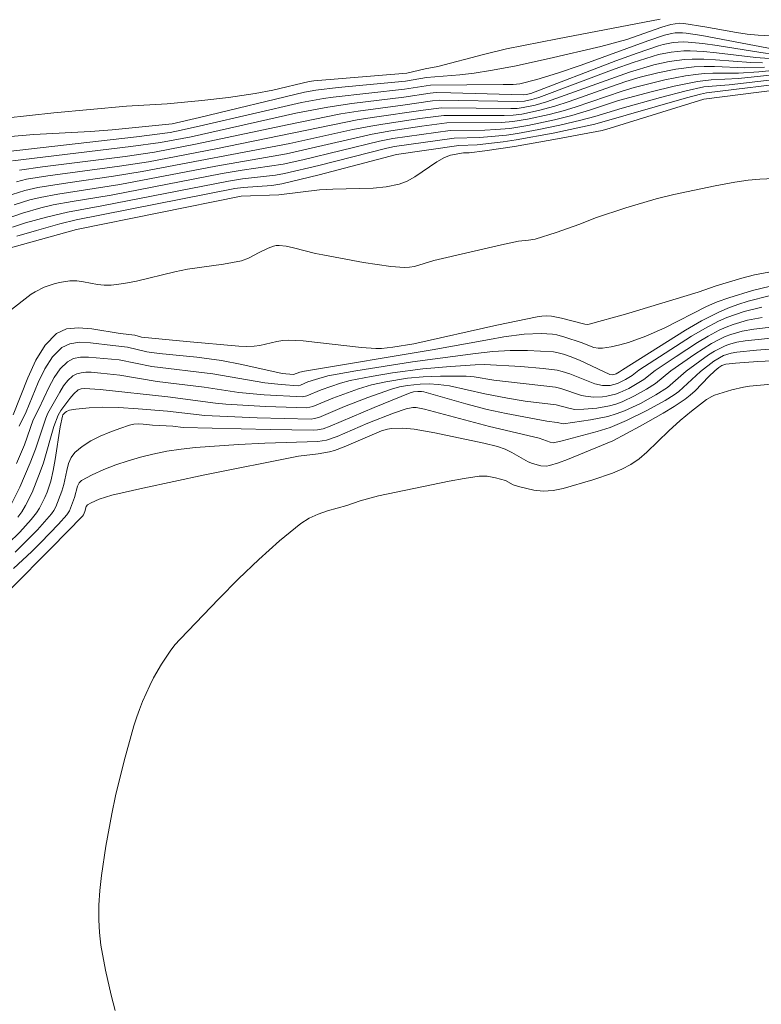
# Model space of a CAD drawing. Units: metres. Extents: x 284559 to 285075, y 1669911 to 1670475.
# Drawn here: x 284856 to 284890, y 1670074 to 1670119 of the extents above; entities that cross this region are included whole.
import ezdxf

# ---------------------------------------------------------------- set-up
doc = ezdxf.new("R2010")
doc.units = ezdxf.units.M
doc.header["$MEASUREMENT"] = 0
doc.layers.add('Curvas_Intermediarias', color=7, linetype='Continuous', lineweight=9, true_color=0x783c14)
doc.layers.add('Curvas_Mestras', color=7, linetype='Continuous', lineweight=20, true_color=0x783c14)

msp = doc.modelspace()

# ---------------------------------------------------------------- linework, layer by layer
at = {"layer": 'Curvas_Intermediarias', "flags": 128}
for points, elevation in [([(284890.569, 1670117.779), (284889.432, 1670117.836), (284888.924, 1670117.887), (284888.447, 1670117.959), (284887.022, 1670118.219), (284886.071, 1670118.368), (284885.873, 1670118.377), (284885.675, 1670118.359), (284885.481, 1670118.317), (284885.082, 1670118.196), (284883.499, 1670117.65), (284882.324, 1670117.333), (284879.989, 1670116.783), (284878.426, 1670116.444), (284877.333, 1670116.237), (284876.599, 1670116.123), (284875.953, 1670116.043), (284874.444, 1670115.929), (284873.493, 1670115.76), (284870.45, 1670115.471), (284869.44, 1670115.352), (284868.934, 1670115.26), (284864.187, 1670114.122), (284862.95, 1670113.842), (284860.237, 1670113.569), (284859.263, 1670113.494), (284856.699, 1670113.347), (284855.649, 1670113.256)], 189), ([(284855.404, 1670112.575), (284861.341, 1670113.253), (284862.858, 1670113.444), (284863.364, 1670113.542), (284864.371, 1670113.768), (284868.798, 1670114.797), (284869.786, 1670114.979), (284870.223, 1670115.045), (284873.455, 1670115.401), (284874.617, 1670115.583), (284877.901, 1670115.609), (284878.354, 1670115.618), (284878.654, 1670115.645), (284879.429, 1670115.83), (284880.36, 1670116.118), (284881.425, 1670116.487), (284884.441, 1670117.588), (284885.201, 1670117.837), (284885.519, 1670117.915), (284885.683, 1670117.939), (284886.011, 1670117.95), (284886.173, 1670117.936), (284886.887, 1670117.828), (284890.451, 1670117.14)], 188), ([(284855.742, 1670112.163), (284861.089, 1670112.811), (284862.423, 1670112.989), (284863.806, 1670113.252), (284868.545, 1670114.309), (284869.991, 1670114.591), (284871.063, 1670114.757), (284873.417, 1670115.04), (284874.604, 1670115.225), (284874.878, 1670115.244), (284875.536, 1670115.235), (284878.826, 1670115.146), (284878.943, 1670115.154), (284879.161, 1670115.21), (284882.993, 1670116.679), (284883.955, 1670117.03), (284884.922, 1670117.36), (284885.139, 1670117.423), (284885.588, 1670117.507), (284886.044, 1670117.534), (284886.27, 1670117.526), (284886.925, 1670117.461), (284887.579, 1670117.37), (284889.544, 1670117.056), (284890.199, 1670116.974)], 187), ([(284856.057, 1670111.748), (284857.099, 1670111.895), (284860.833, 1670112.366), (284862.153, 1670112.556), (284864.083, 1670112.924), (284868.144, 1670113.791), (284870.571, 1670114.281), (284871.357, 1670114.411), (284873.378, 1670114.678), (284874.711, 1670114.878), (284875.036, 1670114.904), (284878.54, 1670114.836), (284878.878, 1670114.861), (284879.198, 1670114.929), (284879.513, 1670115.021), (284882.925, 1670116.297), (284883.781, 1670116.602), (284884.922, 1670116.962), (284885.494, 1670117.077), (284886.073, 1670117.131), (284886.362, 1670117.134), (284886.954, 1670117.105), (284887.547, 1670117.049), (284889.328, 1670116.835), (284889.921, 1670116.792)], 186), ([(284893.647, 1670116.6), (284889.461, 1670116.179), (284888.541, 1670116.119), (284887.38, 1670116.119), (284886.995, 1670116.105), (284886.613, 1670116.07), (284886.143, 1670116), (284885.207, 1670115.82), (284883.819, 1670115.473), (284883.281, 1670115.314), (284881.156, 1670114.591), (284880.62, 1670114.426), (284879.98, 1670114.255), (284879.008, 1670114.044), (284878.345, 1670113.934), (284877.833, 1670113.895), (284875.362, 1670113.874), (284874.238, 1670113.725), (284872.837, 1670113.516), (284871.988, 1670113.362), (284868.118, 1670112.477), (284864.925, 1670111.925), (284860.593, 1670111.099), (284857.786, 1670110.662), (284856.99, 1670110.512), (284856.517, 1670110.394), (284855.821, 1670110.175)], 183), ([(284891.795, 1670116.228), (284888.536, 1670115.879), (284887.3, 1670115.82), (284886.687, 1670115.754), (284885.634, 1670115.541), (284884.588, 1670115.286), (284883.122, 1670114.885), (284881.859, 1670114.471), (284881.012, 1670114.216), (284880.219, 1670114.017), (284879.019, 1670113.764), (284878.201, 1670113.629), (284877.571, 1670113.575), (284877.079, 1670113.553), (284875.514, 1670113.531), (284872.921, 1670113.165), (284872.32, 1670113.046), (284868.855, 1670112.207), (284867.973, 1670112.012), (284866.114, 1670111.738), (284865.209, 1670111.589), (284860.19, 1670110.619), (284858.443, 1670110.331), (284857.573, 1670110.169), (284857.016, 1670110.038), (284856.191, 1670109.801), (284855.538, 1670109.58)], 182), ([(284855.722, 1670110.643), (284856.292, 1670110.828), (284856.877, 1670110.959), (284858.245, 1670111.174), (284860.305, 1670111.464), (284861.6, 1670111.678), (284868.265, 1670112.943), (284871.11, 1670113.572), (284871.925, 1670113.735), (284872.474, 1670113.826), (284874.146, 1670114.075), (284875.232, 1670114.218), (284877.958, 1670114.208), (284878.355, 1670114.226), (284878.748, 1670114.276), (284879.499, 1670114.431), (284880.241, 1670114.63), (284880.885, 1670114.841), (284882.802, 1670115.527), (284883.445, 1670115.744), (284884.092, 1670115.94), (284884.896, 1670116.146), (284885.712, 1670116.304), (284886.534, 1670116.406), (284886.99, 1670116.427), (284887.448, 1670116.423), (284888.827, 1670116.369), (284889.711, 1670116.396)], 184), ([(284852.823, 1670107.45), (284858.624, 1670109.063), (284866.069, 1670110.569), (284867.772, 1670110.62), (284869.611, 1670110.849), (284870.213, 1670110.885), (284872.033, 1670110.935), (284872.625, 1670110.995), (284873.201, 1670111.11), (284873.564, 1670111.243), (284873.909, 1670111.434), (284874.908, 1670112.124), (284875.254, 1670112.319), (284875.528, 1670112.412), (284876.113, 1670112.517), (284876.364, 1670112.529), (284877.08, 1670112.62), (284878.422, 1670112.812), (284880.362, 1670113.157), (284882.374, 1670113.54), (284882.747, 1670113.64), (284886.976, 1670114.951), (284893.484, 1670115.778)], 179), ([(284855.739, 1670109.169), (284856.329, 1670109.356), (284857.276, 1670109.625), (284858.222, 1670109.85), (284859.781, 1670110.132), (284865.494, 1670111.251), (284866.136, 1670111.346), (284867.62, 1670111.517), (284868.035, 1670111.587), (284869.574, 1670111.955), (284872.645, 1670112.735), (284873.004, 1670112.811), (284875.688, 1670113.191), (284876.849, 1670113.22), (284878.055, 1670113.324), (284878.552, 1670113.397), (284879.512, 1670113.576), (284880.468, 1670113.776), (284881.419, 1670113.997), (284882.042, 1670114.169), (284883.278, 1670114.547), (284885.013, 1670115.026), (284886.174, 1670115.324), (284886.98, 1670115.499), (284888.114, 1670115.601), (284891.996, 1670116.045)], 181), ([(284891.095, 1670111.403), (284889.498, 1670111.331), (284888.968, 1670111.286), (284888.376, 1670111.203), (284887.492, 1670111.036), (284885.612, 1670110.643), (284884.826, 1670110.447), (284883.449, 1670110.035), (284882.082, 1670109.585), (284881.376, 1670109.308), (284880.298, 1670108.924), (284879.353, 1670108.627), (284879.055, 1670108.574), (284878.599, 1670108.53), (284877.837, 1670108.371), (284874.78, 1670107.654), (284873.894, 1670107.393), (284873.672, 1670107.353), (284873.448, 1670107.346), (284872.835, 1670107.394), (284872.22, 1670107.473), (284871.604, 1670107.572), (284869.759, 1670107.912), (284869.427, 1670107.981), (284868.437, 1670108.235), (284868.109, 1670108.301), (284867.781, 1670108.341), (284867.656, 1670108.336), (284867.531, 1670108.308), (284867.284, 1670108.211), (284866.881, 1670108.027), (284866.408, 1670107.773), (284866.08, 1670107.648), (284865.279, 1670107.495), (284863.653, 1670107.264), (284863.075, 1670107.143), (284861.347, 1670106.733), (284860.77, 1670106.622), (284860.192, 1670106.544), (284859.884, 1670106.54), (284859.573, 1670106.577), (284858.951, 1670106.694), (284858.641, 1670106.737), (284858.334, 1670106.743), (284857.863, 1670106.674), (284857.629, 1670106.613), (284857.173, 1670106.45), (284856.767, 1670106.252), (284856.587, 1670106.134), (284854.52, 1670104.541)], 178), ([(284890.149, 1670107.182), (284889.269, 1670107.015), (284888.685, 1670106.869), (284887.531, 1670106.515), (284886.713, 1670106.228), (284885.076, 1670105.73), (284883.436, 1670105.24), (284881.793, 1670104.782), (284881.73, 1670104.772), (284881.601, 1670104.782), (284880.536, 1670105.057), (284880.097, 1670105.148), (284879.88, 1670105.163), (284879.66, 1670105.151), (284879.444, 1670105.117), (284877.617, 1670104.732), (284873.876, 1670103.901), (284872.926, 1670103.748), (284872.416, 1670103.691), (284872.16, 1670103.689), (284871.501, 1670103.73), (284869.523, 1670103.963), (284868.864, 1670104.027), (284868.206, 1670104.059), (284867.946, 1670104.046), (284867.687, 1670104.004), (284866.911, 1670103.825), (284866.651, 1670103.788), (284866.312, 1670103.777), (284865.971, 1670103.794), (284863.599, 1670104), (284861.57, 1670104.203), (284861.264, 1670104.287), (284860.597, 1670104.358), (284859.326, 1670104.573), (284858.72, 1670104.624), (284858.176, 1670104.572), (284857.725, 1670104.365), (284857.211, 1670103.837), (284856.79, 1670103.154), (284856.43, 1670102.366), (284855.773, 1670100.687)], 177), ([(284890.796, 1670106.701), (284889.172, 1670106.302), (284888.104, 1670105.979), (284887.581, 1670105.792), (284887.096, 1670105.587), (284885.213, 1670104.613), (284884.351, 1670104.246), (284883.574, 1670103.963), (284883.181, 1670103.846), (284882.787, 1670103.754), (284882.396, 1670103.694), (284882.203, 1670103.697), (284882.01, 1670103.738), (284881.431, 1670103.961), (284880.692, 1670104.204), (284880.325, 1670104.304), (284880.14, 1670104.333), (284879.626, 1670104.363), (284878.849, 1670104.33), (284877.941, 1670104.207), (284877.29, 1670104.099), (284874.693, 1670103.622), (284868.93, 1670102.661), (284868.725, 1670102.609), (284868.442, 1670102.508), (284867.928, 1670102.563), (284866.105, 1670102.97), (284865.189, 1670103.146), (284864.063, 1670103.292), (284862.367, 1670103.466), (284861.803, 1670103.537), (284860.929, 1670103.748), (284860.271, 1670103.815), (284859.257, 1670103.947), (284858.773, 1670103.964), (284858.337, 1670103.902), (284857.972, 1670103.727), (284857.553, 1670103.304), (284857.204, 1670102.763), (284856.903, 1670102.144), (284856.352, 1670100.824), (284856.043, 1670100.174)], 176), ([(284855.712, 1670096.7), (284856.067, 1670097.418), (284856.543, 1670098.524), (284856.774, 1670099.139), (284857.246, 1670100.538), (284857.338, 1670100.758), (284857.871, 1670101.714), (284858.048, 1670101.996), (284858.244, 1670102.247), (284858.466, 1670102.451), (284858.639, 1670102.543), (284858.84, 1670102.593), (284859.06, 1670102.612), (284859.289, 1670102.609), (284859.737, 1670102.578), (284860.583, 1670102.48), (284862.272, 1670102.197), (284864.402, 1670101.944), (284865.964, 1670101.699), (284867.116, 1670101.591), (284868.837, 1670101.502), (284869.03, 1670101.546), (284869.681, 1670101.819), (284870.552, 1670102.119), (284870.997, 1670102.236), (284871.946, 1670102.422), (284872.903, 1670102.579), (284874.279, 1670102.763), (284875.534, 1670102.872), (284876.645, 1670102.952), (284877.057, 1670102.965), (284878.711, 1670102.868), (284879.721, 1670102.783), (284880.342, 1670102.711), (284880.575, 1670102.651), (284880.919, 1670102.535), (284882.052, 1670102.095), (284882.392, 1670102.013), (284882.735, 1670102.021), (284883.079, 1670102.111), (284883.434, 1670102.29), (284883.729, 1670102.468), (284884.042, 1670102.709), (284886.416, 1670104.236), (284887.022, 1670104.59), (284887.642, 1670104.914), (284888.015, 1670105.082), (284888.4, 1670105.227), (284888.794, 1670105.352), (284889.597, 1670105.546)], 174), ([(284889.611, 1670105.087), (284888.945, 1670104.964), (284888.292, 1670104.774), (284887.975, 1670104.653), (284887.67, 1670104.514), (284887.169, 1670104.248), (284886.68, 1670103.957), (284885.722, 1670103.33), (284884.772, 1670102.692), (284884.263, 1670102.29), (284883.966, 1670102.105), (284883.58, 1670101.883), (284883.181, 1670101.694), (284882.975, 1670101.622), (284882.59, 1670101.534), (284882.39, 1670101.508), (284881.99, 1670101.492), (284881.62, 1670101.527), (284881.447, 1670101.569), (284880.515, 1670101.875), (284880.264, 1670101.935), (284877.485, 1670102.257), (284876.604, 1670102.409), (284876.229, 1670102.442), (284875.069, 1670102.439), (284874.297, 1670102.408), (284873.584, 1670102.342), (284872.603, 1670102.184), (284871.958, 1670102.039), (284871.369, 1670101.864), (284870.209, 1670101.44), (284869.303, 1670101.06), (284869.035, 1670101), (284867.176, 1670101.065), (284865.372, 1670101.168), (284864.916, 1670101.215), (284862.758, 1670101.496), (284859.701, 1670101.831), (284858.991, 1670101.883), (284858.842, 1670101.867), (284858.713, 1670101.813), (284858.51, 1670101.635), (284858.327, 1670101.42), (284857.926, 1670100.888), (284857.796, 1670100.67), (284857.607, 1670100.155), (284857.134, 1670098.519), (284856.996, 1670098.118), (284856.625, 1670097.187), (284856.329, 1670096.591), (284856.158, 1670096.309), (284855.987, 1670096.071)], 173), ([(284890.141, 1670104.662), (284889.224, 1670104.561), (284888.699, 1670104.468), (284888.185, 1670104.32), (284887.937, 1670104.224), (284887.697, 1670104.113), (284887.313, 1670103.906), (284886.569, 1670103.435), (284885.482, 1670102.676), (284884.795, 1670102.11), (284884.384, 1670101.852), (284883.842, 1670101.545), (284883.282, 1670101.28), (284882.994, 1670101.176), (284882.715, 1670101.098), (284882.138, 1670100.994), (284881.551, 1670100.939), (284881.151, 1670100.926), (284880.931, 1670100.968), (284880.306, 1670101.142), (284878.9, 1670101.31), (284878.104, 1670101.439), (284877.077, 1670101.644), (284875.486, 1670101.992), (284874.966, 1670102.064), (284874.563, 1670102.083), (284874.159, 1670102.073), (284873.591, 1670102.016), (284873.224, 1670101.948), (284872.865, 1670101.852), (284871.796, 1670101.476), (284870.738, 1670101.062), (284869.576, 1670100.575), (284869.373, 1670100.517), (284869.233, 1670100.498), (284866.796, 1670100.557), (284864.427, 1670100.653), (284862.744, 1670100.848), (284861.418, 1670100.967), (284860.534, 1670101.025), (284859.794, 1670101.036), (284859.196, 1670101.008), (284858.606, 1670100.942), (284858.319, 1670100.893), (284858.184, 1670100.842), (284858.12, 1670100.801), (284858.021, 1670100.693), (284857.994, 1670100.63), (284857.887, 1670100.154), (284857.664, 1670098.672), (284857.579, 1670098.178), (284857.469, 1670097.695), (284857.307, 1670097.194), (284857.206, 1670096.948), (284856.963, 1670096.48), (284856.82, 1670096.263), (284856.587, 1670095.961), (284856.068, 1670095.389), (284855.001, 1670094.368)], 172), ([(284855.856, 1670094.486), (284856.544, 1670095.155), (284856.876, 1670095.499), (284857.498, 1670096.215), (284857.605, 1670096.369), (284857.694, 1670096.534), (284857.969, 1670097.247), (284858.059, 1670097.546), (284858.19, 1670098.181), (284858.269, 1670098.484), (284858.383, 1670098.757), (284858.552, 1670098.984), (284858.889, 1670099.264), (284859.277, 1670099.509), (284859.7, 1670099.724), (284860.143, 1670099.912), (284860.592, 1670100.078), (284861.03, 1670100.228), (284861.226, 1670100.272), (284861.429, 1670100.283), (284861.638, 1670100.274), (284862.061, 1670100.229), (284862.981, 1670100.17), (284863.45, 1670100.12), (284867.381, 1670100.02), (284869.345, 1670099.993), (284869.516, 1670100.005), (284869.768, 1670100.062), (284870.088, 1670100.18), (284872.079, 1670101.02), (284873.708, 1670101.679), (284873.855, 1670101.721), (284874.059, 1670101.745), (284874.221, 1670101.744), (284874.326, 1670101.727), (284876.224, 1670101.19), (284877.178, 1670100.937), (284878.041, 1670100.749), (284879.873, 1670100.408), (284880.347, 1670100.349), (284880.64, 1670100.287), (284881.859, 1670100.461), (284882.636, 1670100.618), (284883.013, 1670100.729), (284883.383, 1670100.868), (284884.104, 1670101.207), (284884.802, 1670101.599), (284885.324, 1670101.93), (284886.167, 1670102.661), (284887.188, 1670103.397), (284887.454, 1670103.562), (284887.899, 1670103.795), (284888.08, 1670103.865), (284888.456, 1670103.972), (284888.839, 1670104.037), (284891.034, 1670104.255)], 171), ([(284855.645, 1670092.811), (284857.509, 1670094.682), (284858.905, 1670096.116), (284858.947, 1670096.178), (284859.005, 1670096.319), (284859.067, 1670096.544), (284859.129, 1670096.625), (284859.294, 1670096.718), (284859.653, 1670096.882), (284860.225, 1670097.059), (284861.624, 1670097.375), (284864.434, 1670097.973), (284868.659, 1670098.825), (284869.546, 1670098.929), (284870.063, 1670099.021), (284870.286, 1670099.081), (284870.72, 1670099.245), (284872.411, 1670099.959), (284872.675, 1670100.045), (284872.855, 1670100.075), (284873.373, 1670100.085), (284873.891, 1670100.039), (284874.817, 1670099.877), (284877.037, 1670099.415), (284877.648, 1670099.254), (284878.003, 1670099.137), (284878.305, 1670098.993), (284879.038, 1670098.568), (284879.228, 1670098.486), (284879.61, 1670098.384), (284879.871, 1670098.375), (284879.996, 1670098.397), (284880.409, 1670098.521), (284880.819, 1670098.668), (284882.86, 1670099.513), (284884.099, 1670100.181), (284885.133, 1670100.76), (284885.637, 1670101.067), (284886.128, 1670101.391), (284886.362, 1670101.572), (284886.581, 1670101.773), (284887.202, 1670102.424), (284887.473, 1670102.684), (284887.652, 1670102.83), (284887.781, 1670102.912), (284887.973, 1670102.982), (284888.41, 1670103.026), (284889.419, 1670103.091), (284894.082, 1670103.303)], 169), ([(284860.385, 1670073.786), (284860.202, 1670074.477), (284859.947, 1670075.601), (284859.733, 1670076.734), (284859.664, 1670077.302), (284859.633, 1670077.87), (284859.64, 1670078.536), (284859.683, 1670079.205), (284859.754, 1670079.874), (284859.955, 1670081.208), (284860.226, 1670082.671), (284860.397, 1670083.471), (284860.784, 1670085.063), (284861.222, 1670086.638), (284861.358, 1670087.045), (284861.471, 1670087.381), (284861.615, 1670087.746), (284861.939, 1670088.46), (284862.117, 1670088.807), (284862.466, 1670089.424), (284862.86, 1670090.017), (284863.078, 1670090.297), (284863.313, 1670090.56), (284865.061, 1670092.382), (284865.955, 1670093.281), (284866.868, 1670094.155), (284867.804, 1670094.992), (284868.767, 1670095.78), (284869.137, 1670096.018), (284869.542, 1670096.2), (284869.97, 1670096.346), (284870.849, 1670096.6), (284871.45, 1670096.801), (284872.269, 1670097.034), (284875.463, 1670097.694), (284876.142, 1670097.816), (284876.821, 1670097.913), (284877.005, 1670097.923), (284877.19, 1670097.911), (284877.56, 1670097.844), (284878.015, 1670097.719), (284878.364, 1670097.526), (284878.663, 1670097.433), (284879.296, 1670097.281), (284879.72, 1670097.241), (284880.166, 1670097.274), (284880.612, 1670097.362), (284881.951, 1670097.749), (284882.844, 1670098.048), (284883.271, 1670098.231), (284883.677, 1670098.447), (284884.05, 1670098.702), (284884.401, 1670098.995), (284885.396, 1670099.971), (284885.904, 1670100.427), (284886.419, 1670100.85), (284887.099, 1670101.374), (284887.332, 1670101.519), (284887.455, 1670101.575), (284888.233, 1670101.824), (284888.768, 1670101.94), (284889.037, 1670101.981), (284890.199, 1670102.096)], 168)]:
    msp.add_lwpolyline(points, dxfattribs=dict(at, elevation=elevation))
at = {"layer": 'Curvas_Mestras', "flags": 128}
for points, elevation in [([(284884.993, 1670118.556), (284880.363, 1670117.675), (284878.052, 1670117.216), (284877.017, 1670116.97), (284874.958, 1670116.428), (284874.379, 1670116.319), (284873.557, 1670116.12), (284869.354, 1670115.774), (284869.142, 1670115.74), (284867.5, 1670115.358), (284866.699, 1670115.204), (284865.502, 1670115.029), (284864.3, 1670114.885), (284862.73, 1670114.731), (284860.896, 1670114.638), (284857.602, 1670114.333), (284855.411, 1670114.096)], 190), ([(284889.618, 1670116.592), (284889.09, 1670116.607), (284887.504, 1670116.733), (284886.976, 1670116.76), (284886.45, 1670116.76), (284886.1, 1670116.74), (284885.399, 1670116.651), (284884.707, 1670116.504), (284883.611, 1670116.174), (284879.872, 1670114.828), (284879.347, 1670114.68), (284878.813, 1670114.568), (284878.533, 1670114.534), (284878.251, 1670114.524), (284875.123, 1670114.561), (284874.293, 1670114.457), (284871.983, 1670114.123), (284871.307, 1670114.012), (284864.932, 1670112.706), (284861.878, 1670112.119), (284860.571, 1670111.917), (284857.331, 1670111.483), (284856.371, 1670111.333), (284855.916, 1670111.219)], 185), ([(284891.292, 1670115.746), (284887.098, 1670115.237), (284886.822, 1670115.182), (284886.185, 1670115.011), (284882.042, 1670113.813), (284880.171, 1670113.417), (284878.487, 1670113.105), (284877.906, 1670113.018), (284876.737, 1670112.89), (284875.9, 1670112.854), (284873.085, 1670112.456), (284869.599, 1670111.536), (284867.909, 1670111.125), (284867.459, 1670111.056), (284866.163, 1670110.959), (284865.781, 1670110.91), (284858.615, 1670109.492), (284857.885, 1670109.316), (284856.818, 1670109.022), (284855.942, 1670108.765)], 180), ([(284889.921, 1670106.059), (284888.975, 1670105.824), (284888.51, 1670105.678), (284888.055, 1670105.51), (284887.614, 1670105.315), (284886.873, 1670104.931), (284886.148, 1670104.514), (284883.298, 1670102.726), (284883.17, 1670102.633), (284883.018, 1670102.546), (284882.868, 1670102.501), (284882.726, 1670102.514), (284881.355, 1670103.154), (284880.932, 1670103.329), (284880.636, 1670103.433), (284880.334, 1670103.508), (284880.181, 1670103.528), (284879.01, 1670103.593), (284878.226, 1670103.59), (284877.44, 1670103.548), (284876.652, 1670103.46), (284873.808, 1670103.081), (284871.257, 1670102.672), (284869.986, 1670102.444), (284869.427, 1670102.29), (284869.085, 1670102.173), (284868.756, 1670102.031), (284868.64, 1670102.004), (284867.873, 1670102.052), (284867.133, 1670102.129), (284864.795, 1670102.545), (284862.037, 1670102.868), (284860.564, 1670103.17), (284859.171, 1670103.297), (284858.814, 1670103.289), (284858.492, 1670103.227), (284858.219, 1670103.089), (284857.896, 1670102.774), (284857.622, 1670102.377), (284857.381, 1670101.925), (284856.937, 1670100.964), (284856.681, 1670100.461), (284856.284, 1670099.339), (284855.919, 1670098.487)], 175), ([(284894.544, 1670104.009), (284889.356, 1670103.604), (284888.457, 1670103.517), (284888.214, 1670103.478), (284887.862, 1670103.365), (284887.428, 1670103.115), (284886.817, 1670102.646), (284885.847, 1670101.75), (284885.635, 1670101.598), (284885.219, 1670101.341), (284884.362, 1670100.862), (284883.48, 1670100.429), (284882.746, 1670100.115), (284882.151, 1670099.933), (284880.579, 1670099.508), (284880.244, 1670099.435), (284880.159, 1670099.43), (284880.03, 1670099.453), (284879.536, 1670099.634), (284877.289, 1670100.159), (284874.35, 1670100.952), (284873.975, 1670101.023), (284873.827, 1670101.027), (284873.532, 1670100.966), (284872.95, 1670100.76), (284871.796, 1670100.305), (284870.404, 1670099.711), (284869.929, 1670099.545), (284869.53, 1670099.486), (284867.145, 1670099.411), (284865.955, 1670099.351), (284864.002, 1670099.206), (284863.353, 1670099.136), (284862.711, 1670099.043), (284862.077, 1670098.916), (284861.519, 1670098.777), (284860.958, 1670098.614), (284860.402, 1670098.427), (284859.861, 1670098.215), (284859.345, 1670097.978), (284858.862, 1670097.716), (284858.749, 1670097.612), (284858.674, 1670097.471), (284858.542, 1670096.948), (284858.316, 1670096.355), (284858.194, 1670096.166), (284857.813, 1670095.746), (284857.023, 1670094.923), (284856.616, 1670094.521), (284855.783, 1670093.741)], 170)]:
    msp.add_lwpolyline(points, dxfattribs=dict(at, elevation=elevation))

doc.saveas('drawing.dxf')
